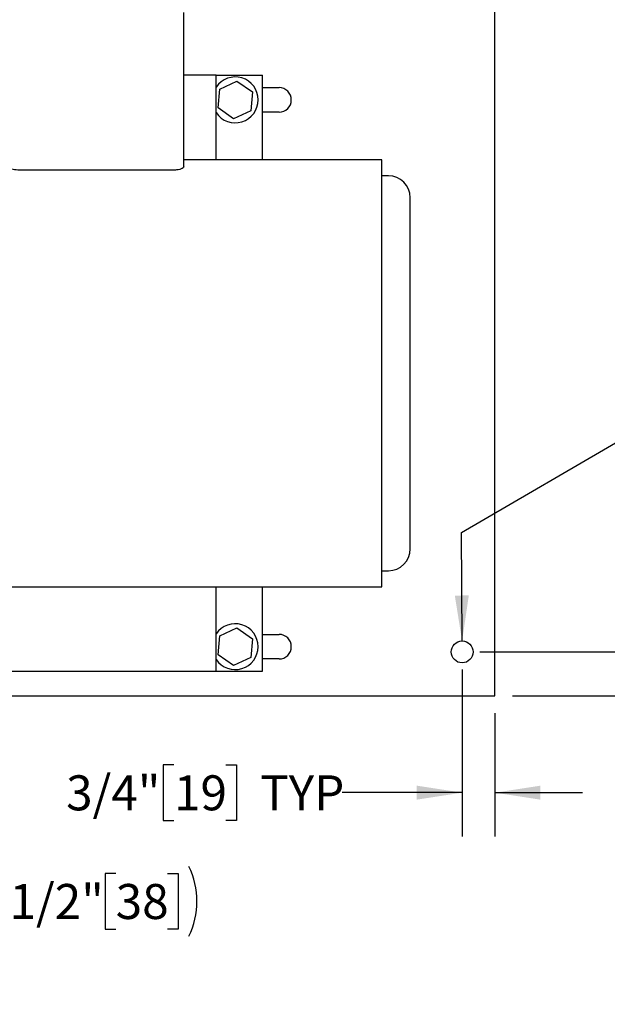
# Model space of a CAD drawing. Units: inches. Extents: x 0 to 22.1, y 0 to 17.1.
# Drawn here: x 8.3 to 10, y 9.9 to 12.7 of the extents above; entities that cross this region are included whole.
import ezdxf

# ---------------------------------------------------------------- set-up
doc = ezdxf.new("R2010")
doc.units = ezdxf.units.IN
doc.header["$MEASUREMENT"] = 0
doc.layers.add('7', color=7, linetype='Continuous', lineweight=25)
doc.styles.add('SLDTEXTSTYLE0', font='TXT', dxfattribs={"width": 0.75})
doc.dimstyles.new('SLDDIMSTYLE1', dxfattribs={"dimtxt": 0.1, "dimasz": 0.13, "dimexe": 0, "dimexo": 0.0625, "dimgap": 0.025, "dimtad": 0, "dimtih": 1, "dimtoh": 1, "dimdec": 6, "dimlfac": 8, "dimrnd": 1e-09, "dimzin": 12, "dimdsep": 46, "dimlunit": 5, "dimtxsty": 'SLDTEXTSTYLE0', "dimsah": 1, "dimcen": 0.09, "dimadec": 0, "dimazin": 3, "dimtfac": 1, "dimtmove": 0, "dimatfit": 0, "dimfxl": 0, "dimfrac": 2, "dimtolj": 1, "dimtzin": 12, "dimarcsym": 0})
doc.dimstyles.new('SLDDIMSTYLE4', dxfattribs={"dimtxt": 0.1, "dimasz": 0.13, "dimexe": 0, "dimexo": 0.0625, "dimgap": 0.025, "dimtad": 0, "dimtih": 1, "dimtoh": 1, "dimdec": 0, "dimlfac": 8, "dimrnd": 1e-09, "dimzin": 12, "dimdsep": 46, "dimlunit": 5, "dimtxsty": 'SLDTEXTSTYLE0', "dimsah": 1, "dimcen": 0.09, "dimadec": 0, "dimazin": 3, "dimtfac": 1, "dimtmove": 0, "dimatfit": 0, "dimfxl": 0, "dimfrac": 2, "dimtolj": 1, "dimtzin": 12, "dimarcsym": 0})
doc.dimstyles.new('SLDDIMSTYLE5', dxfattribs={"dimtxt": 0.1, "dimasz": 0.13, "dimexe": 0, "dimexo": 0.0625, "dimgap": 0.025, "dimtad": 0, "dimtih": 1, "dimtoh": 1, "dimdec": 0, "dimlfac": 8, "dimrnd": 1e-09, "dimzin": 12, "dimdsep": 46, "dimlunit": 5, "dimtxsty": 'SLDTEXTSTYLE0', "dimblk1": 'NONE', "dimblk2": 'NONE', "dimsah": 1, "dimcen": 0, "dimadec": 0, "dimazin": 3, "dimtfac": 1, "dimtofl": 0, "dimtmove": 0, "dimatfit": 3, "dimldrblk": 'NONE', "dimfxl": 0, "dimfrac": 2, "dimtolj": 1, "dimtzin": 12, "dimarcsym": 0})

# ---------------------------------------------------------------- blocks, each defined once
blk = doc.blocks.new('_D_4')
at = {"layer": '7'}
for p, q in [((10.3829, 11.2729), (10.3525, 11.2729)), ((10.3525, 11.2729), (10.3525, 11.1142)), ((10.5307, 11.2729), (10.5612, 11.2729)), ((10.5612, 11.2729), (10.5612, 11.1142)), ((10.1866, 11.1936), (10.0616, 11.1936)), ((10.0616, 11.1936), (10.0616, 10.9066)), ((10.3525, 11.1142), (10.3829, 11.1142)), ((10.5612, 11.1142), (10.5307, 11.1142)), ((9.5882, 10.9066), (10.1866, 10.9066)), ((9.682, 10.7816), (10.1866, 10.7816)), ((10.0616, 10.7816), (10.0616, 10.5316))]:
    blk.add_line(p, q, dxfattribs=at)
for points in [[(10.0616, 10.9066), (10.0816, 11.0366), (10.0416, 11.0366)], [(10.0616, 10.7816), (10.0416, 10.6516), (10.0816, 10.6516)]]:
    blk.add_solid(points, dxfattribs=at)
at = {"layer": '7', "char_height": 0.1, "attachment_point": 1, "style": 'SLDTEXTSTYLE0'}
for s, insert in [('1"', (10.2068, 11.2431)), ('25', (10.3829, 11.2431)), ('TYP', (10.6291, 11.2431))]:
    blk.add_mtext(s, dxfattribs=dict(at, insert=insert))
blk = doc.blocks.new('_D_5')
at = {"layer": '7'}
for p, q in [((9.5382, 10.8566), (9.5382, 10.3795)), ((9.632, 10.7316), (9.632, 10.3795)), ((8.7147, 10.5838), (8.6842, 10.5838)), ((8.6842, 10.5838), (8.6842, 10.4251)), ((8.8625, 10.5838), (8.8929, 10.5838)), ((8.8929, 10.5838), (8.8929, 10.4251)), ((9.5382, 10.5045), (9.1952, 10.5045)), ((9.632, 10.5045), (9.882, 10.5045)), ((8.6842, 10.4251), (8.7147, 10.4251)), ((8.8929, 10.4251), (8.8625, 10.4251))]:
    blk.add_line(p, q, dxfattribs=at)
for points in [[(9.5382, 10.5045), (9.4082, 10.5245), (9.4082, 10.4845)], [(9.632, 10.5045), (9.762, 10.4845), (9.762, 10.5245)]]:
    blk.add_solid(points, dxfattribs=at)
at = {"layer": '7', "char_height": 0.1, "attachment_point": 1, "style": 'SLDTEXTSTYLE0'}
for s, insert in [('3/4"', (8.4064, 10.554)), ('19', (8.7147, 10.554)), ('TYP', (8.9609, 10.554))]:
    blk.add_mtext(s, dxfattribs=dict(at, insert=insert))
blk = doc.blocks.new('_D_7')
at = {"layer": '7'}
for p, q in [((10.8378, 11.7456), (10.8073, 11.7456)), ((10.8073, 11.7456), (10.8073, 11.5869)), ((10.9855, 11.7456), (11.016, 11.7456)), ((11.016, 11.7456), (11.016, 11.5869)), ((10.2537, 11.6662), (10.3787, 11.6662)), ((10.8073, 11.5869), (10.8378, 11.5869)), ((11.016, 11.5869), (10.9855, 11.5869))]:
    blk.add_line(p, q, dxfattribs=at)
at = {"layer": '7', "char_height": 0.1, "attachment_point": 1, "style": 'SLDTEXTSTYLE0'}
for s, insert in [('%%c', (10.3787, 11.7143)), ('1/2"', (10.5295, 11.7158)), ('13', (10.8378, 11.7158)), ('TYP', (11.084, 11.7158))]:
    blk.add_mtext(s, dxfattribs=dict(at, insert=insert))
blk = doc.blocks.new('_None')
blk = doc.blocks.new('_D_9')
at = {"layer": '7'}
for p, q in [((7.9122, 10.7816), (7.9122, 11.0316)), ((6.971, 10.5941), (8.0372, 10.5941)), ((7.9122, 10.2041), (7.9122, 10.5941)), ((8.5481, 10.2734), (8.5176, 10.2734)), ((8.5176, 10.2734), (8.5176, 10.1146)), ((8.6959, 10.2734), (8.7264, 10.2734)), ((8.7264, 10.2734), (8.7264, 10.1146)), ((8.0372, 10.2041), (7.9122, 10.2041)), ((8.5176, 10.1146), (8.5481, 10.1146)), ((8.7264, 10.1146), (8.6959, 10.1146))]:
    blk.add_line(p, q, dxfattribs=at)
for centre, start, end in [((8.321, 10.194), 153.4349, 206.5651), ((8.5575, 10.194), 333.4349, 26.5651)]:
    blk.add_arc(centre, 0.2229, start, end, dxfattribs=at)
for points in [[(7.9122, 10.7816), (7.9322, 10.9116), (7.8922, 10.9116)], [(7.9122, 10.5941), (7.8922, 10.4641), (7.9322, 10.4641)]]:
    blk.add_solid(points, dxfattribs=at)
at = {"layer": '7', "char_height": 0.1, "attachment_point": 1, "style": 'SLDTEXTSTYLE0'}
for s, insert in [('1-1/2"', (8.1216, 10.2435)), ('38', (8.5481, 10.2435))]:
    blk.add_mtext(s, dxfattribs=dict(at, insert=insert))

msp = doc.modelspace()

# ---------------------------------------------------------------- linework, layer by layer
at = {"color": 7, "linetype": 'Continuous', "lineweight": 25}
for p, q in [((9.63195833, 10.83632403), (9.63195833, 12.98579684)), ((8.74252078, 12.29253561), (8.74252078, 12.7341366)), ((8.83539579, 12.55444909), (8.74252078, 12.55444909)), ((8.83539579, 12.31288658), (8.83539579, 12.55444909)), ((8.83539579, 12.55444909), (8.96789586, 12.55444909)), ((8.96789586, 12.31288658), (8.96789586, 12.55444909)), ((8.8454438, 12.51519799), (8.8945072, 12.53805556)), ((8.8945072, 12.53805556), (8.93883419, 12.50699417)), ((8.84070741, 12.46127901), (8.8454438, 12.51519799)), ((8.93883419, 12.50699417), (8.93409779, 12.45307524)), ((8.96789586, 12.51929286), (9.01477086, 12.51929286)), ((8.88503425, 12.43021765), (8.84070741, 12.46127901)), ((8.93409779, 12.45307524), (8.88503425, 12.43021765)), ((9.01477086, 12.44898035), (8.96789586, 12.44898035)), ((9.30852071, 12.31288658), (8.74252078, 12.31288658)), ((9.30852071, 11.09288654), (9.30852071, 12.31288658)), ((8.71127073, 12.28335515), (8.27377073, 12.28335515)), ((9.32727065, 12.26713661), (9.30852071, 12.26713661)), ((9.30852071, 11.13863662), (9.32727065, 11.13863662)), ((7.67652082, 11.09288654), (9.30852071, 11.09288654)), ((8.83539579, 10.85132405), (8.83539579, 11.09288654)), ((8.96789586, 10.85132405), (8.96789586, 11.09288654)), ((8.8454438, 10.95269799), (8.8945072, 10.97555558)), ((8.8945072, 10.97555558), (8.93883419, 10.94449414)), ((8.84070741, 10.89877896), (8.8454438, 10.95269799)), ((8.96789586, 10.95679288), (9.01477086, 10.95679288)), ((8.93883419, 10.94449414), (8.93409779, 10.89057526)), ((8.88503425, 10.86771767), (8.84070741, 10.89877896)), ((8.93409779, 10.89057526), (8.88503425, 10.86771767)), ((9.01477086, 10.88648037), (8.96789586, 10.88648037)), ((7.78789578, 10.85132405), (8.83539579, 10.85132405)), ((8.83539579, 10.85132405), (8.96789586, 10.85132405)), ((9.63195833, 10.78163662), (9.63195833, 10.83632403)), ((7.24578032, 10.78163662), (9.63195833, 10.78163662))]:
    msp.add_line(p, q, dxfattribs=at)
msp.add_circle((9.5382083, 10.9066366), 0.03125, dxfattribs=at)
for centre, radius, start, end in [((8.8897708, 12.4841366), 0.0655, 213.88557572, 146.11442428), ((9.0147708, 12.4841366), 0.03515625, 270, 90), ((9.3272708, 12.2046366), 0.0625, 0, 90), ((9.3272708, 11.2011366), 0.0625, 270, 0), ((8.8897708, 10.9216366), 0.0655, 213.88557572, 146.11442428), ((9.0147708, 10.9216366), 0.03515625, 270, 90)]:
    msp.add_arc(centre, radius, start, end, dxfattribs=at)
for points, knots in [([(8.27377073, 12.28335515), (8.2703774, 12.28346013), (8.26359352, 12.28366999), (8.25450496, 12.2852673), (8.24741792, 12.28755006), (8.24321091, 12.29012694), (8.24273118, 12.29180138), (8.24252082, 12.29253561)], [0, 0, 0, 0, 0.2031297729, 0.4060928998, 0.6137299317, 0.8306233264, 1, 1, 1, 1]), ([(8.74252078, 12.29253561), (8.74215199, 12.2915524), (8.74141432, 12.28958574), (8.7356825, 12.28674472), (8.72730881, 12.28455283), (8.71857656, 12.28348284), (8.71314111, 12.28338784), (8.71127073, 12.28335515)], [0, 0, 0, 0, 0.2251809973, 0.4504188422, 0.673278694, 0.8875729855, 1, 1, 1, 1]), ([(9.38977076, 11.70288661), (9.38977076, 11.71936333), (9.38977076, 11.75219386), (9.38977076, 11.80097064), (9.38977076, 11.84875586), (9.38977076, 11.89520483), (9.38977076, 11.9397937), (9.38977076, 11.98208953), (9.38977076, 12.0217046), (9.38977076, 12.05824609), (9.38977076, 12.09136857), (9.38977076, 12.12074517), (9.38977076, 12.14610332), (9.38977076, 12.16718368), (9.38977076, 12.18381761), (9.38977076, 12.19572898), (9.38977076, 12.20323712), (9.38977076, 12.20416966), (9.38977076, 12.20463592)], [0, 0, 0, 0, 0.062718223, 0.1249685992, 0.1874669871, 0.250010783, 0.312504174, 0.374995533, 0.4374978955, 0.4999993217, 0.5624996272, 0.6250004557, 0.6875012505, 0.7500019438, 0.8125020806, 0.8750023647, 0.9375021054, 1, 1, 1, 1]), ([(9.38977076, 11.20113716), (9.38977076, 11.20160354), (9.38977076, 11.20253629), (9.38977076, 11.21004462), (9.38977076, 11.22195619), (9.38977076, 11.23859007), (9.38977076, 11.25967029), (9.38977076, 11.28502801), (9.38977076, 11.31440418), (9.38977076, 11.34752626), (9.38977076, 11.38406719), (9.38977076, 11.42368179), (9.38977076, 11.46597752), (9.38977076, 11.51056655), (9.38977076, 11.55701593), (9.38977076, 11.60479975), (9.38977076, 11.65357688), (9.38977076, 11.68640809), (9.38977076, 11.70288661)], [0, 0, 0, 0, 0.0624997971, 0.1249993169, 0.1874991273, 0.2499985729, 0.3124985426, 0.3749983651, 0.437498376, 0.4999980058, 0.5624989375, 0.6250009645, 0.6874920376, 0.7499861171, 0.8125314914, 0.875028548, 0.937274747, 1, 1, 1, 1])]:
    msp.add_open_spline(points, degree=3, knots=knots, dxfattribs=at)
at = {"layer": '7'}
for p, q in [((9.53596228, 11.24782352), (10.25365763, 11.66624743)), ((9.53800258, 10.93788592), (9.53596228, 11.24782352))]:
    msp.add_line(p, q, dxfattribs=at)
msp.add_solid([(9.53800258, 10.93788592), (9.55714639, 11.06801476), (9.51714725, 11.06775145)], dxfattribs=at)

# ---------------------------------------------------------------- dimensions: what is measured, and where the dimension line sits
dim = msp.add_diameter_dim_2p(p1=(0.03903958, 0.04464052), p2=(0, 0), text='<> TYP', dimstyle='SLDDIMSTYLE5', dxfattribs=at)
dim.commit()
dim.dimension.update_dxf_attribs({"geometry": '_D_7', "text_midpoint": (10.83833473, 11.66624743), "dimtype": 163})
for base, p1, p2, text, dimstyle, picture, middle in [((10.06155419, 10.9066366), (9.6319583, 10.7816366), (9.5382083, 10.9066366), '<> TYP', 'SLDDIMSTYLE4', '_D_4', (10.06155419, 11.19356034)), ((7.91221727, 10.7816366), (6.9210208, 10.5941366), (9.6319583, 10.7816366), '(<>)', 'SLDDIMSTYLE1', '_D_9', (7.91221727, 10.2041366))]:
    dim = msp.add_linear_dim(base=base, p1=p1, p2=p2, angle=90, text=text, dimstyle=dimstyle, dxfattribs=at)
    dim.commit()
    dim.dimension.update_dxf_attribs({"geometry": picture, "text_midpoint": middle, "dimtype": 160})
dim = msp.add_linear_dim(base=(9.6319583, 10.5044527), p1=(9.5382083, 10.9066366), p2=(9.6319583, 10.7816366), text='<> TYP', dimstyle='SLDDIMSTYLE1', dxfattribs=at)
dim.commit()
dim.dimension.update_dxf_attribs({"geometry": '_D_5', "text_midpoint": (8.79065004, 10.5044527), "dimtype": 160})

doc.saveas('drawing.dxf')
